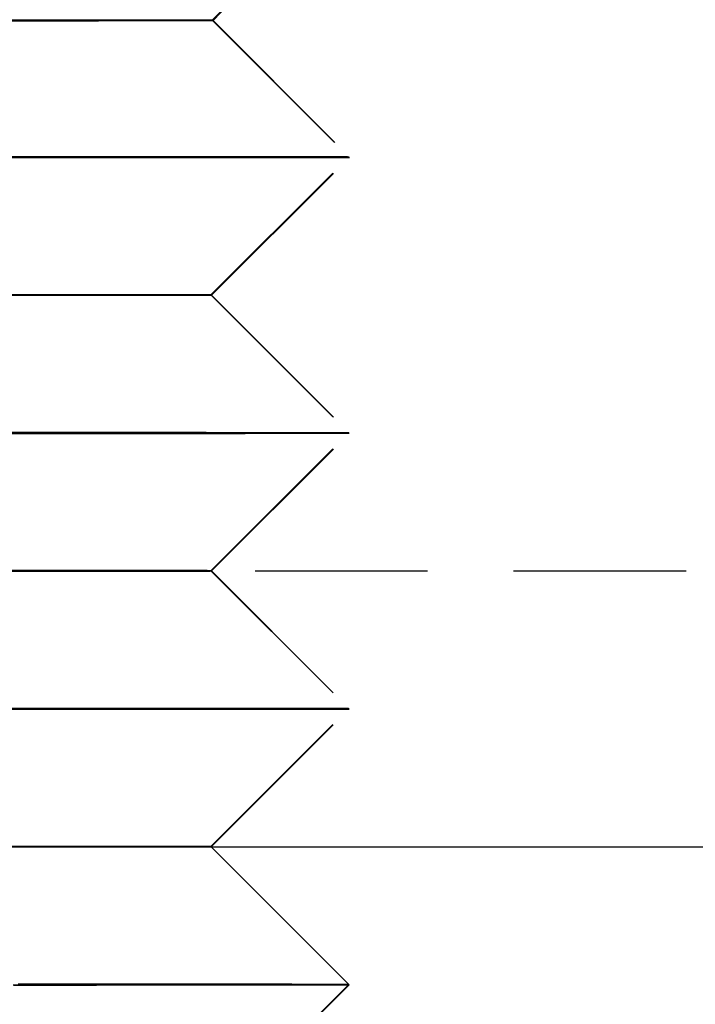
# Model space of a CAD drawing. Extents: x 187 to 1452, y 43 to 525.
# Drawn here: x 243 to 248, y 489 to 496 of the extents above; entities that cross this region are included whole.
import ezdxf

# ---------------------------------------------------------------- set-up
doc = ezdxf.new("R2010")
doc.units = 0
doc.header["$LTSCALE"] = 5
doc.linetypes.add('VERDECKT', pattern=[0.375, 0.25, -0.125])
doc.layers.get('0').update_dxf_attribs({"linetype": 'CONTINUOUS'})
doc.layers.add('STEMPEL', color=3, linetype='CONTINUOUS')

# ---------------------------------------------------------------- blocks, each defined once
blk = doc.blocks.new('A$CADD039ED')
at = {"color": 1, "linetype": 'VERDECKT', "extrusion": (0, 1, -2e-16)}
for p, q in [((244.948, 13.9931), (245.9472, 15.0446)), ((244.9539, 13.991), (245.9536, 15.0419)), ((244.948, 13.9931), (245.9392, 13.0013)), ((244.9539, 13.991), (245.9446, 12.9987)), ((244.939, 12.0016), (245.9392, 13.0013)), ((244.9438, 11.9995), (245.9446, 12.9987)), ((244.939, 12.0016), (245.9387, 11.0013)), ((244.9438, 11.9995), (245.943, 10.9987)), ((244.9384, 10.0016), (245.9387, 11.0013)), ((244.9422, 9.9995), (245.943, 10.9987)), ((234.0083, 10), (248.9365, 10)), ((244.9384, 10.0016), (245.9382, 9.0013)), ((244.9422, 9.9995), (245.9414, 8.9987)), ((244.9379, 8.0016), (245.9382, 9.0013)), ((244.9411, 8), (245.9414, 8.9987)), ((244.9379, 8.0016), (244.9395, 8)), ((244.9406, 7.9995), (244.9406, 7.9995)), ((245.4403, 7.4989), (245.9374, 7.0011))]:
    blk.add_line(p, q, dxfattribs=at)
at = {"extrusion": (0, 1, -2e-16)}
for p, q in [((196.209, 8), (450.209, 8)), ((244.9395, 8), (245.9376, 7.0013)), ((244.9406, 7.9995), (244.9411, 8)), ((244.9406, 7.9995), (245.4403, 7.4989)), ((244.9374, 6.0016), (245.9376, 7.0013)), ((244.9395, 6), (245.9398, 6.9987)), ((245.9374, 7.0011), (245.9398, 6.9987))]:
    blk.add_line(p, q, dxfattribs=at)
at = {"color": 1, "linetype": 'VERDECKT'}
for points in [[(243.531, 13.9913, 0), (243.678, 13.9914, 0), (243.818, 13.9915, 0), (243.952, 13.9916, 0), (244.078, 13.9917, 0), (244.197, 13.9918, 0), (244.307, 13.9919, 0), (244.41, 13.992, 0), (244.504, 13.9921, 0), (244.59, 13.9922, 0), (244.667, 13.9923, 0), (244.735, 13.9925, 0), (244.794, 13.9926, 0), (244.843, 13.9927, 0), (244.883, 13.9928, 0), (244.914, 13.9929, 0), (244.935, 13.993, 0), (244.946, 13.993, 0), (244.947, 13.9931, 0), (244.939, 13.9932, 0), (244.922, 13.9933, 0), (244.894, 13.9934, 0), (244.858, 13.9935, 0), (244.811, 13.9936, 0), (244.756, 13.9936, 0), (244.691, 13.9937, 0), (244.617, 13.9938, 0), (244.534, 13.9938, 0), (244.443, 13.9939, 0), (244.343, 13.9939, 0), (244.235, 13.994, 0), (244.118, 13.994, 0), (243.995, 13.9941, 0), (243.864, 13.9941, 0), (243.725, 13.9941, 0), (243.58, 13.9941, 0), (243.429, 13.9942, 0)], [(243.435, 13.9899, 0), (243.586, 13.9899, 0), (243.731, 13.9899, 0), (243.869, 13.99, 0), (244.001, 13.99, 0), (244.124, 13.99, 0), (244.24, 13.9901, 0), (244.349, 13.9901, 0), (244.448, 13.9902, 0), (244.54, 13.9902, 0), (244.623, 13.9903, 0), (244.697, 13.9904, 0), (244.761, 13.9904, 0), (244.817, 13.9905, 0), (244.863, 13.9906, 0), (244.9, 13.9907, 0), (244.928, 13.9907, 0), (244.945, 13.9908, 0), (244.953, 13.9909, 0), (244.952, 13.991, 0), (244.94, 13.9911, 0), (244.92, 13.9912, 0), (244.889, 13.9913, 0), (244.849, 13.9914, 0), (244.8, 13.9915, 0), (244.741, 13.9916, 0), (244.673, 13.9917, 0), (244.596, 13.9918, 0), (244.51, 13.9919, 0), (244.416, 13.992, 0), (244.313, 13.9921, 0), (244.203, 13.9922, 0), (244.084, 13.9923, 0), (243.958, 13.9925, 0), (243.824, 13.9926, 0), (243.684, 13.9927, 0), (243.537, 13.9928, 0)], [(243.365, 12.9986, 0), (243.577, 12.9987, 0), (243.782, 12.9988, 0), (243.981, 12.999, 0), (244.172, 12.9991, 0), (244.355, 12.9992, 0), (244.531, 12.9993, 0), (244.697, 12.9995, 0), (244.854, 12.9996, 0), (245.002, 12.9997, 0), (245.141, 12.9999, 0), (245.269, 13, 0), (245.386, 13.0001, 0), (245.493, 13.0003, 0), (245.589, 13.0004, 0), (245.674, 13.0005, 0), (245.747, 13.0006, 0), (245.808, 13.0008, 0), (245.858, 13.0009, 0), (245.896, 13.001, 0), (245.922, 13.0011, 0), (245.937, 13.0013, 0), (245.939, 13.0014, 0), (245.929, 13.0015, 0), (245.906, 13.0016, 0), (245.872, 13.0017, 0), (245.826, 13.0018, 0), (245.769, 13.0019, 0), (245.699, 13.002, 0), (245.618, 13.0021, 0), (245.526, 13.0022, 0), (245.423, 13.0022, 0), (245.309, 13.0023, 0), (245.184, 13.0024, 0), (245.05, 13.0024, 0), (244.905, 13.0025, 0), (244.751, 13.0025, 0), (244.587, 13.0026, 0), (244.415, 13.0026, 0), (244.234, 13.0026, 0), (244.046, 13.0027, 0), (243.849, 13.0027, 0), (243.646, 13.0027, 0), (243.437, 13.0027, 0)], [(243.442, 12.9973, 0), (243.652, 12.9973, 0), (243.855, 12.9973, 0), (244.051, 12.9973, 0), (244.239, 12.9974, 0), (244.42, 12.9974, 0), (244.592, 12.9974, 0), (244.756, 12.9975, 0), (244.91, 12.9975, 0), (245.055, 12.9976, 0), (245.19, 12.9976, 0), (245.314, 12.9977, 0), (245.428, 12.9978, 0), (245.532, 12.9978, 0), (245.624, 12.9979, 0), (245.705, 12.998, 0), (245.774, 12.9981, 0), (245.832, 12.9982, 0), (245.878, 12.9983, 0), (245.912, 12.9984, 0), (245.934, 12.9985, 0), (245.944, 12.9986, 0), (245.942, 12.9987, 0), (245.928, 12.9988, 0), (245.902, 12.999, 0), (245.864, 12.9991, 0), (245.814, 12.9992, 0), (245.752, 12.9993, 0), (245.679, 12.9995, 0), (245.594, 12.9996, 0), (245.498, 12.9997, 0), (245.392, 12.9999, 0), (245.274, 13, 0), (245.146, 13.0001, 0), (245.008, 13.0003, 0), (244.86, 13.0004, 0), (244.702, 13.0005, 0), (244.536, 13.0006, 0), (244.361, 13.0008, 0), (244.177, 13.0009, 0), (243.986, 13.001, 0), (243.788, 13.0011, 0), (243.582, 13.0013, 0), (243.371, 13.0014, 0)], [(243.525, 11.9998, 0), (243.672, 11.9999, 0), (243.812, 12, 0), (243.945, 12.0001, 0), (244.071, 12.0002, 0), (244.189, 12.0003, 0), (244.3, 12.0004, 0), (244.402, 12.0005, 0), (244.496, 12.0006, 0), (244.582, 12.0007, 0), (244.659, 12.0008, 0), (244.726, 12.001, 0), (244.785, 12.0011, 0), (244.834, 12.0012, 0), (244.874, 12.0013, 0), (244.905, 12.0014, 0), (244.926, 12.0015, 0), (244.937, 12.0015, 0), (244.938, 12.0016, 0), (244.93, 12.0017, 0), (244.913, 12.0018, 0), (244.885, 12.0019, 0), (244.849, 12.002, 0), (244.802, 12.0021, 0), (244.747, 12.0021, 0), (244.682, 12.0022, 0), (244.609, 12.0023, 0), (244.526, 12.0023, 0), (244.435, 12.0024, 0), (244.335, 12.0024, 0), (244.227, 12.0025, 0), (244.111, 12.0025, 0), (243.988, 12.0026, 0), (243.857, 12.0026, 0), (243.719, 12.0026, 0), (243.575, 12.0026, 0), (243.424, 12.0027, 0)], [(243.429, 11.9984, 0), (243.58, 11.9984, 0), (243.724, 11.9984, 0), (243.862, 11.9985, 0), (243.993, 11.9985, 0), (244.116, 11.9985, 0), (244.232, 11.9986, 0), (244.34, 11.9986, 0), (244.44, 11.9987, 0), (244.531, 11.9987, 0), (244.613, 11.9988, 0), (244.687, 11.9989, 0), (244.752, 11.9989, 0), (244.807, 11.999, 0), (244.854, 11.9991, 0), (244.89, 11.9992, 0), (244.918, 11.9993, 0), (244.935, 11.9993, 0), (244.943, 11.9994, 0), (244.942, 11.9995, 0), (244.93, 11.9996, 0), (244.91, 11.9997, 0), (244.879, 11.9998, 0), (244.839, 11.9999, 0), (244.79, 12, 0), (244.731, 12.0001, 0), (244.664, 12.0002, 0), (244.587, 12.0003, 0), (244.501, 12.0004, 0), (244.407, 12.0005, 0), (244.305, 12.0006, 0), (244.194, 12.0007, 0), (244.076, 12.0008, 0), (243.95, 12.001, 0), (243.817, 12.0011, 0), (243.677, 12.0012, 0), (243.53, 12.0013, 0)], [(243.365, 10.9986, 0), (243.577, 10.9987, 0), (243.782, 10.9988, 0), (243.981, 10.999, 0), (244.172, 10.9991, 0), (244.355, 10.9992, 0), (244.53, 10.9993, 0), (244.697, 10.9995, 0), (244.854, 10.9996, 0), (245.002, 10.9997, 0), (245.14, 10.9999, 0), (245.268, 11, 0), (245.386, 11.0001, 0), (245.493, 11.0003, 0), (245.588, 11.0004, 0), (245.673, 11.0005, 0), (245.746, 11.0007, 0), (245.808, 11.0008, 0), (245.858, 11.0009, 0), (245.896, 11.001, 0), (245.922, 11.0011, 0), (245.936, 11.0013, 0), (245.938, 11.0014, 0), (245.928, 11.0015, 0), (245.906, 11.0016, 0), (245.872, 11.0017, 0), (245.826, 11.0018, 0), (245.768, 11.0019, 0), (245.699, 11.002, 0), (245.618, 11.0021, 0), (245.526, 11.0022, 0), (245.423, 11.0022, 0), (245.309, 11.0023, 0), (245.184, 11.0024, 0), (245.049, 11.0024, 0), (244.905, 11.0025, 0), (244.75, 11.0025, 0), (244.587, 11.0026, 0), (244.415, 11.0026, 0), (244.234, 11.0026, 0), (244.045, 11.0027, 0), (243.849, 11.0027, 0), (243.646, 11.0027, 0), (243.437, 11.0027, 0)], [(243.441, 10.9973, 0), (243.65, 10.9973, 0), (243.854, 10.9973, 0), (244.05, 10.9973, 0), (244.238, 10.9974, 0), (244.419, 10.9974, 0), (244.591, 10.9974, 0), (244.755, 10.9975, 0), (244.909, 10.9975, 0), (245.054, 10.9976, 0), (245.188, 10.9976, 0), (245.313, 10.9977, 0), (245.427, 10.9978, 0), (245.53, 10.9978, 0), (245.622, 10.9979, 0), (245.703, 10.998, 0), (245.772, 10.9981, 0), (245.83, 10.9982, 0), (245.876, 10.9983, 0), (245.91, 10.9984, 0), (245.932, 10.9985, 0), (245.942, 10.9986, 0), (245.94, 10.9987, 0), (245.926, 10.9988, 0), (245.9, 10.999, 0), (245.862, 10.9991, 0), (245.812, 10.9992, 0), (245.751, 10.9993, 0), (245.677, 10.9995, 0), (245.593, 10.9996, 0), (245.497, 10.9997, 0), (245.39, 10.9999, 0), (245.273, 11, 0), (245.145, 11.0001, 0), (245.006, 11.0003, 0), (244.858, 11.0004, 0), (244.701, 11.0005, 0), (244.535, 11.0007, 0), (244.36, 11.0008, 0), (244.176, 11.0009, 0), (243.985, 11.001, 0), (243.787, 11.0011, 0), (243.581, 11.0013, 0), (243.37, 11.0014, 0)], [(243.525, 9.9998, 0), (243.672, 9.9999, 0), (243.812, 10, 0), (243.945, 10.0001, 0), (244.071, 10.0002, 0), (244.189, 10.0003, 0), (244.3, 10.0004, 0), (244.402, 10.0005, 0), (244.496, 10.0006, 0), (244.582, 10.0007, 0), (244.658, 10.0008, 0), (244.726, 10.001, 0), (244.785, 10.0011, 0), (244.834, 10.0012, 0), (244.874, 10.0013, 0), (244.904, 10.0014, 0), (244.925, 10.0015, 0), (244.936, 10.0015, 0), (244.938, 10.0016, 0), (244.93, 10.0017, 0), (244.912, 10.0018, 0), (244.885, 10.0019, 0), (244.848, 10.002, 0), (244.802, 10.0021, 0), (244.746, 10.0021, 0), (244.682, 10.0022, 0), (244.608, 10.0023, 0), (244.526, 10.0023, 0), (244.434, 10.0024, 0), (244.335, 10.0024, 0), (244.227, 10.0025, 0), (244.111, 10.0025, 0), (243.988, 10.0026, 0), (243.857, 10.0026, 0), (243.719, 10.0026, 0), (243.575, 10.0026, 0), (243.424, 10.0027, 0)], [(243.427, 9.9984, 0), (243.578, 9.9984, 0), (243.723, 9.9985, 0), (243.861, 9.9985, 0), (243.991, 9.9985, 0), (244.115, 9.9985, 0), (244.231, 9.9986, 0), (244.338, 9.9986, 0), (244.438, 9.9987, 0), (244.529, 9.9987, 0), (244.612, 9.9988, 0), (244.686, 9.9989, 0), (244.75, 9.9989, 0), (244.806, 9.999, 0), (244.852, 9.9991, 0), (244.889, 9.9992, 0), (244.916, 9.9992, 0), (244.934, 9.9993, 0), (244.942, 9.9994, 0), (244.94, 9.9995, 0), (244.929, 9.9996, 0), (244.908, 9.9997, 0), (244.878, 9.9998, 0), (244.838, 9.9999, 0), (244.788, 10, 0), (244.73, 10.0001, 0), (244.662, 10.0002, 0), (244.585, 10.0003, 0), (244.5, 10.0004, 0), (244.406, 10.0005, 0), (244.303, 10.0006, 0), (244.193, 10.0007, 0), (244.075, 10.0008, 0), (243.949, 10.001, 0), (243.815, 10.0011, 0), (243.675, 10.0012, 0), (243.529, 10.0013, 0)], [(243.365, 8.9986, 0), (243.577, 8.9987, 0), (243.782, 8.9988, 0), (243.981, 8.999, 0), (244.172, 8.9991, 0), (244.355, 8.9992, 0), (244.53, 8.9993, 0), (244.697, 8.9995, 0), (244.854, 8.9996, 0), (245.002, 8.9997, 0), (245.14, 8.9999, 0), (245.268, 9, 0), (245.385, 9.0001, 0), (245.492, 9.0003, 0), (245.588, 9.0004, 0), (245.673, 9.0005, 0), (245.746, 9.0007, 0), (245.807, 9.0008, 0), (245.857, 9.0009, 0), (245.895, 9.001, 0), (245.921, 9.0012, 0), (245.935, 9.0013, 0), (245.937, 9.0014, 0), (245.927, 9.0015, 0), (245.905, 9.0016, 0), (245.871, 9.0017, 0), (245.825, 9.0018, 0), (245.768, 9.0019, 0), (245.698, 9.002, 0), (245.617, 9.0021, 0), (245.525, 9.0022, 0), (245.422, 9.0022, 0), (245.308, 9.0023, 0), (245.184, 9.0024, 0), (245.049, 9.0024, 0), (244.904, 9.0025, 0), (244.75, 9.0025, 0), (244.587, 9.0026, 0), (244.414, 9.0026, 0), (244.234, 9.0026, 0), (244.045, 9.0026, 0), (243.849, 9.0027, 0), (243.646, 9.0027, 0), (243.437, 9.0027, 0)], [(243.44, 8.9973, 0), (243.649, 8.9973, 0), (243.852, 8.9973, 0), (244.048, 8.9973, 0), (244.237, 8.9974, 0), (244.418, 8.9974, 0), (244.59, 8.9974, 0), (244.753, 8.9975, 0), (244.907, 8.9975, 0), (245.052, 8.9976, 0), (245.187, 8.9976, 0), (245.311, 8.9977, 0), (245.425, 8.9978, 0), (245.529, 8.9978, 0), (245.621, 8.9979, 0), (245.702, 8.998, 0), (245.771, 8.9981, 0), (245.829, 8.9982, 0), (245.875, 8.9983, 0), (245.909, 8.9984, 0), (245.931, 8.9985, 0), (245.941, 8.9986, 0), (245.939, 8.9987, 0), (245.925, 8.9988, 0), (245.899, 8.999, 0), (245.861, 8.9991, 0), (245.811, 8.9992, 0), (245.749, 8.9993, 0), (245.676, 8.9995, 0), (245.591, 8.9996, 0), (245.495, 8.9997, 0), (245.389, 8.9999, 0), (245.271, 9, 0), (245.143, 9.0001, 0), (245.005, 9.0003, 0), (244.857, 9.0004, 0), (244.7, 9.0005, 0), (244.533, 9.0007, 0), (244.358, 9.0008, 0), (244.175, 9.0009, 0), (243.984, 9.001, 0), (243.785, 9.0012, 0), (243.58, 9.0013, 0), (243.369, 9.0014, 0)], [(243.474, 7.9998, 0), (243.574, 7.9998, 0), (243.671, 7.9999, 0), (243.765, 8, 0), (243.856, 8, 0), (243.944, 8.0001, 0), (244.029, 8.0002, 0), (244.11, 8.0002, 0), (244.188, 8.0003, 0), (244.263, 8.0004, 0), (244.334, 8.0005, 0), (244.401, 8.0005, 0), (244.465, 8.0006, 0), (244.525, 8.0007, 0), (244.581, 8.0008, 0), (244.633, 8.0008, 0), (244.681, 8.0009, 0), (244.725, 8.0009, 0), (244.765, 8.001, 0), (244.801, 8.0011, 0), (244.833, 8.0012, 0), (244.861, 8.0012, 0), (244.884, 8.0013, 0), (244.904, 8.0014, 0), (244.919, 8.0014, 0), (244.929, 8.0015, 0), (244.936, 8.0015, 0), (244.938, 8.0016, 0), (244.936, 8.0017, 0), (244.929, 8.0017, 0), (244.919, 8.0018, 0), (244.904, 8.0018, 0), (244.884, 8.0019, 0), (244.861, 8.002, 0), (244.833, 8.002, 0), (244.802, 8.0021, 0), (244.766, 8.0021, 0), (244.726, 8.0022, 0), (244.681, 8.0022, 0), (244.633, 8.0022, 0), (244.581, 8.0023, 0), (244.525, 8.0023, 0), (244.465, 8.0024, 0), (244.402, 8.0024, 0), (244.334, 8.0024, 0), (244.263, 8.0025, 0), (244.189, 8.0025, 0), (244.111, 8.0025, 0), (244.029, 8.0025, 0), (243.945, 8.0026, 0), (243.857, 8.0026, 0), (243.766, 8.0026, 0), (243.671, 8.0026, 0), (243.574, 8.0026, 0), (243.475, 8.0026, 0)], [(243.478, 7.9984, 0), (243.578, 7.9984, 0), (243.675, 7.9984, 0), (243.769, 7.9985, 0), (243.86, 7.9985, 0), (243.948, 7.9985, 0), (244.033, 7.9985, 0), (244.114, 7.9985, 0), (244.192, 7.9986, 0), (244.267, 7.9986, 0), (244.338, 7.9986, 0), (244.405, 7.9987, 0), (244.469, 7.9987, 0), (244.529, 7.9988, 0), (244.584, 7.9988, 0), (244.637, 7.9988, 0), (244.685, 7.9989, 0), (244.729, 7.9989, 0), (244.769, 7.999, 0), (244.805, 7.999, 0), (244.836, 7.9991, 0), (244.864, 7.9991, 0), (244.887, 7.9992, 0), (244.907, 7.9992, 0), (244.921, 7.9993, 0), (244.932, 7.9993, 0), (244.938, 7.9994, 0), (244.941, 7.9995, 0)], [(244.94, 7.9995, 0), (244.938, 7.9995, 0), (244.936, 7.9996, 0), (244.932, 7.9996, 0), (244.927, 7.9996, 0), (244.921, 7.9996, 0), (244.914, 7.9997, 0), (244.907, 7.9997, 0), (244.898, 7.9997, 0), (244.888, 7.9998, 0), (244.877, 7.9998, 0), (244.864, 7.9998, 0), (244.851, 7.9999, 0), (244.837, 7.9999, 0), (244.822, 7.9999, 0), (244.806, 8, 0), (244.788, 8, 0), (244.77, 8, 0), (244.751, 8.0001, 0), (244.731, 8.0001, 0), (244.709, 8.0001, 0), (244.687, 8.0002, 0), (244.664, 8.0002, 0), (244.64, 8.0002, 0), (244.615, 8.0003, 0), (244.588, 8.0003, 0), (244.561, 8.0003, 0), (244.533, 8.0004, 0), (244.504, 8.0004, 0), (244.474, 8.0005, 0), (244.443, 8.0005, 0), (244.411, 8.0005, 0), (244.379, 8.0006, 0), (244.345, 8.0006, 0), (244.311, 8.0006, 0), (244.275, 8.0007, 0), (244.239, 8.0007, 0), (244.202, 8.0007, 0), (244.164, 8.0008, 0), (244.125, 8.0008, 0), (244.085, 8.0008, 0), (244.044, 8.0009, 0), (244.003, 8.0009, 0), (243.961, 8.0009, 0), (243.918, 8.001, 0), (243.874, 8.001, 0), (243.83, 8.001, 0), (243.784, 8.0011, 0), (243.738, 8.0011, 0), (243.691, 8.0012, 0), (243.644, 8.0012, 0), (243.596, 8.0012, 0), (243.547, 8.0013, 0)], [(243.506, 6.9987, 0), (243.611, 6.9988, 0), (243.714, 6.9988, 0), (243.815, 6.9989, 0), (243.914, 6.9989, 0), (244.012, 6.999, 0), (244.108, 6.9991, 0), (244.202, 6.9991, 0), (244.294, 6.9992, 0), (244.384, 6.9992, 0), (244.472, 6.9993, 0), (244.557, 6.9994, 0), (244.641, 6.9994, 0), (244.722, 6.9995, 0), (244.801, 6.9996, 0), (244.878, 6.9996, 0), (244.952, 6.9997, 0), (245.024, 6.9998, 0), (245.094, 6.9998, 0), (245.161, 6.9999, 0), (245.225, 7, 0), (245.287, 7, 0), (245.346, 7.0001, 0), (245.403, 7.0001, 0), (245.457, 7.0002, 0), (245.508, 7.0003, 0), (245.556, 7.0004, 0), (245.602, 7.0004, 0), (245.645, 7.0005, 0), (245.685, 7.0005, 0), (245.722, 7.0006, 0), (245.756, 7.0007, 0), (245.787, 7.0007, 0), (245.816, 7.0008, 0), (245.841, 7.0009, 0), (245.864, 7.0009, 0), (245.883, 7.001, 0), (245.9, 7.0011, 0), (245.913, 7.0011, 0), (245.924, 7.0012, 0), (245.931, 7.0012, 0), (245.936, 7.0013, 0), (245.938, 7.0013, 0)], [(243.509, 6.9973, 0), (243.613, 6.9973, 0), (243.716, 6.9973, 0), (243.817, 6.9973, 0), (243.917, 6.9973, 0), (244.014, 6.9973, 0), (244.11, 6.9973, 0), (244.204, 6.9974, 0), (244.296, 6.9974, 0), (244.386, 6.9974, 0), (244.474, 6.9974, 0), (244.56, 6.9974, 0), (244.643, 6.9974, 0), (244.724, 6.9975, 0), (244.803, 6.9975, 0), (244.88, 6.9975, 0), (244.955, 6.9975, 0), (245.026, 6.9976, 0), (245.096, 6.9976, 0), (245.163, 6.9976, 0), (245.227, 6.9977, 0), (245.289, 6.9977, 0), (245.348, 6.9977, 0), (245.405, 6.9977, 0), (245.459, 6.9978, 0), (245.51, 6.9978, 0), (245.558, 6.9979, 0), (245.604, 6.9979, 0), (245.647, 6.998, 0), (245.687, 6.998, 0), (245.724, 6.998, 0), (245.758, 6.9981, 0), (245.789, 6.9981, 0), (245.818, 6.9982, 0), (245.843, 6.9982, 0), (245.866, 6.9983, 0), (245.885, 6.9983, 0), (245.902, 6.9984, 0), (245.915, 6.9984, 0), (245.926, 6.9985, 0), (245.934, 6.9985, 0), (245.938, 6.9986, 0), (245.94, 6.9987, 0)], [(245.935, 6.9988, 0), (245.931, 6.9988, 0), (245.926, 6.9988, 0), (245.919, 6.9989, 0), (245.911, 6.9989, 0), (245.902, 6.9989, 0), (245.891, 6.999, 0), (245.879, 6.999, 0), (245.866, 6.9991, 0), (245.852, 6.9991, 0), (245.836, 6.9992, 0), (245.819, 6.9992, 0), (245.801, 6.9992, 0), (245.782, 6.9993, 0), (245.761, 6.9993, 0), (245.74, 6.9994, 0), (245.717, 6.9994, 0), (245.692, 6.9995, 0), (245.667, 6.9995, 0), (245.64, 6.9995, 0), (245.612, 6.9996, 0), (245.583, 6.9996, 0), (245.553, 6.9997, 0), (245.521, 6.9997, 0), (245.488, 6.9997, 0), (245.455, 6.9998, 0), (245.42, 6.9998, 0), (245.383, 6.9999, 0), (245.346, 6.9999, 0), (245.308, 7, 0), (245.268, 7, 0), (245.228, 7, 0), (245.186, 7.0001, 0), (245.143, 7.0001, 0), (245.099, 7.0002, 0), (245.054, 7.0002, 0), (245.008, 7.0003, 0), (244.961, 7.0003, 0), (244.913, 7.0003, 0), (244.863, 7.0004, 0), (244.813, 7.0004, 0), (244.762, 7.0005, 0), (244.71, 7.0005, 0), (244.657, 7.0006, 0), (244.603, 7.0006, 0), (244.548, 7.0006, 0), (244.492, 7.0007, 0), (244.435, 7.0007, 0), (244.377, 7.0008, 0), (244.319, 7.0008, 0), (244.259, 7.0008, 0), (244.199, 7.0009, 0), (244.138, 7.0009, 0), (244.076, 7.001, 0), (244.013, 7.001, 0), (243.949, 7.0011, 0), (243.885, 7.0011, 0), (243.82, 7.0011, 0), (243.754, 7.0012, 0), (243.687, 7.0012, 0), (243.62, 7.0012, 0), (243.552, 7.0013, 0)]]:
    blk.add_polyline3d(points, dxfattribs=at)
for points in [[(244.941, 7.9995, 0), (244.941, 7.9995, 0), (244.941, 7.9995, 0), (244.941, 7.9995, 0), (244.941, 7.9995, 0), (244.941, 7.9995, 0), (244.941, 7.9995, 0), (244.941, 7.9995, 0), (244.941, 7.9995, 0), (244.941, 7.9995, 0), (244.941, 7.9995, 0), (244.941, 7.9995, 0), (244.941, 7.9995, 0), (244.941, 7.9995, 0), (244.941, 7.9995, 0), (244.941, 7.9995, 0), (244.941, 7.9995, 0), (244.941, 7.9995, 0), (244.941, 7.9995, 0), (244.941, 7.9995, 0), (244.941, 7.9995, 0), (244.941, 7.9995, 0), (244.941, 7.9995, 0), (244.941, 7.9995, 0), (244.941, 7.9995, 0), (244.941, 7.9995, 0), (244.941, 7.9995, 0), (244.941, 7.9995, 0), (244.941, 7.9995, 0), (244.941, 7.9995, 0), (244.941, 7.9995, 0), (244.941, 7.9995, 0), (244.941, 7.9995, 0), (244.941, 7.9995, 0), (244.941, 7.9995, 0), (244.941, 7.9995, 0), (244.941, 7.9995, 0), (244.941, 7.9995, 0), (244.941, 7.9995, 0), (244.941, 7.9995, 0), (244.941, 7.9995, 0), (244.941, 7.9995, 0), (244.941, 7.9995, 0), (244.94, 7.9995, 0), (244.94, 7.9995, 0), (244.94, 7.9995, 0), (244.94, 7.9995, 0), (244.94, 7.9995, 0), (244.94, 7.9995, 0), (244.94, 7.9995, 0), (244.94, 7.9995, 0), (244.94, 7.9995, 0), (244.94, 7.9995, 0), (244.94, 7.9995, 0), (244.94, 7.9995, 0), (244.94, 7.9995, 0), (244.94, 7.9995, 0), (244.94, 7.9995, 0), (244.94, 7.9995, 0), (244.94, 7.9995, 0), (244.94, 7.9995, 0), (244.94, 7.9995, 0), (244.94, 7.9995, 0), (244.94, 7.9995, 0), (244.94, 7.9995, 0), (244.94, 7.9995, 0), (244.94, 7.9995, 0), (244.94, 7.9995, 0), (244.94, 7.9995, 0), (244.94, 7.9995, 0), (244.94, 7.9995, 0), (244.94, 7.9995, 0), (244.94, 7.9995, 0), (244.94, 7.9995, 0), (244.94, 7.9995, 0), (244.94, 7.9995, 0), (244.94, 7.9995, 0), (244.94, 7.9995, 0), (244.94, 7.9995, 0), (244.94, 7.9995, 0), (244.94, 7.9995, 0), (244.94, 7.9995, 0), (244.94, 7.9995, 0), (244.94, 7.9995, 0), (244.94, 7.9995, 0), (244.94, 7.9995, 0), (244.94, 7.9995, 0), (244.94, 7.9995, 0), (244.94, 7.9995, 0), (244.94, 7.9995, 0), (244.94, 7.9995, 0), (244.94, 7.9995, 0), (244.94, 7.9995, 0), (244.94, 7.9995, 0), (244.94, 7.9995, 0), (244.94, 7.9995, 0), (244.94, 7.9995, 0), (244.94, 7.9995, 0), (244.94, 7.9995, 0), (244.94, 7.9995, 0), (244.94, 7.9995, 0), (244.94, 7.9995, 0), (244.94, 7.9995, 0), (244.94, 7.9995, 0), (244.94, 7.9995, 0), (244.94, 7.9995, 0), (244.94, 7.9995, 0), (244.94, 7.9995, 0), (244.94, 7.9995, 0), (244.94, 7.9995, 0), (244.94, 7.9995, 0), (244.94, 7.9995, 0), (244.94, 7.9995, 0), (244.94, 7.9995, 0), (244.94, 7.9995, 0), (244.94, 7.9995, 0), (244.94, 7.9995, 0), (244.94, 7.9995, 0), (244.94, 7.9995, 0), (244.94, 7.9995, 0), (244.94, 7.9995, 0), (244.94, 7.9995, 0), (244.94, 7.9995, 0), (244.94, 7.9995, 0), (244.94, 7.9995, 0), (244.94, 7.9995, 0), (244.94, 7.9995, 0), (244.94, 7.9995, 0), (244.94, 7.9995, 0)], [(245.938, 7.0013, 0), (245.937, 7.0014, 0), (245.937, 7.0014, 0), (245.936, 7.0014, 0), (245.935, 7.0014, 0), (245.934, 7.0014, 0), (245.932, 7.0015, 0), (245.93, 7.0015, 0), (245.927, 7.0015, 0), (245.924, 7.0015, 0), (245.921, 7.0015, 0), (245.918, 7.0015, 0), (245.914, 7.0016, 0), (245.91, 7.0016, 0), (245.905, 7.0016, 0), (245.9, 7.0016, 0), (245.895, 7.0016, 0), (245.89, 7.0016, 0), (245.884, 7.0017, 0), (245.878, 7.0017, 0), (245.871, 7.0017, 0), (245.864, 7.0017, 0), (245.857, 7.0017, 0), (245.85, 7.0018, 0), (245.842, 7.0018, 0), (245.834, 7.0018, 0), (245.825, 7.0018, 0), (245.816, 7.0018, 0), (245.807, 7.0018, 0), (245.798, 7.0019, 0), (245.788, 7.0019, 0), (245.778, 7.0019, 0), (245.768, 7.0019, 0), (245.757, 7.0019, 0), (245.746, 7.0019, 0), (245.734, 7.0019, 0), (245.723, 7.002, 0), (245.711, 7.002, 0), (245.698, 7.002, 0), (245.686, 7.002, 0), (245.673, 7.002, 0), (245.659, 7.002, 0), (245.646, 7.002, 0), (245.632, 7.0021, 0), (245.618, 7.0021, 0), (245.603, 7.0021, 0), (245.588, 7.0021, 0), (245.573, 7.0021, 0), (245.557, 7.0021, 0), (245.542, 7.0021, 0), (245.525, 7.0022, 0), (245.509, 7.0022, 0), (245.492, 7.0022, 0), (245.475, 7.0022, 0), (245.458, 7.0022, 0), (245.44, 7.0022, 0), (245.422, 7.0022, 0), (245.404, 7.0022, 0), (245.386, 7.0023, 0), (245.367, 7.0023, 0), (245.348, 7.0023, 0), (245.328, 7.0023, 0), (245.308, 7.0023, 0), (245.288, 7.0023, 0), (245.268, 7.0023, 0), (245.247, 7.0023, 0), (245.227, 7.0023, 0), (245.205, 7.0024, 0), (245.184, 7.0024, 0), (245.162, 7.0024, 0), (245.14, 7.0024, 0), (245.118, 7.0024, 0), (245.095, 7.0024, 0), (245.072, 7.0024, 0), (245.049, 7.0024, 0), (245.026, 7.0024, 0), (245.002, 7.0024, 0), (244.978, 7.0024, 0), (244.954, 7.0025, 0), (244.929, 7.0025, 0), (244.904, 7.0025, 0), (244.879, 7.0025, 0), (244.854, 7.0025, 0), (244.829, 7.0025, 0), (244.803, 7.0025, 0), (244.777, 7.0025, 0), (244.75, 7.0025, 0), (244.724, 7.0025, 0), (244.697, 7.0025, 0), (244.67, 7.0026, 0), (244.642, 7.0026, 0), (244.615, 7.0026, 0), (244.587, 7.0026, 0), (244.559, 7.0026, 0), (244.53, 7.0026, 0), (244.502, 7.0026, 0), (244.473, 7.0026, 0), (244.444, 7.0026, 0), (244.415, 7.0026, 0), (244.385, 7.0026, 0), (244.355, 7.0026, 0), (244.325, 7.0026, 0), (244.295, 7.0026, 0), (244.265, 7.0026, 0), (244.234, 7.0026, 0), (244.203, 7.0026, 0), (244.172, 7.0026, 0), (244.141, 7.0026, 0), (244.109, 7.0027, 0), (244.077, 7.0027, 0), (244.045, 7.0027, 0), (244.013, 7.0027, 0), (243.981, 7.0027, 0), (243.948, 7.0027, 0), (243.915, 7.0027, 0), (243.882, 7.0027, 0), (243.849, 7.0027, 0), (243.816, 7.0027, 0), (243.782, 7.0027, 0), (243.749, 7.0027, 0), (243.715, 7.0027, 0), (243.681, 7.0027, 0), (243.646, 7.0027, 0), (243.612, 7.0027, 0), (243.577, 7.0027, 0), (243.542, 7.0027, 0)], [(245.94, 6.9987, 0), (245.94, 6.9987, 0), (245.94, 6.9987, 0), (245.94, 6.9987, 0), (245.94, 6.9987, 0), (245.94, 6.9987, 0), (245.94, 6.9987, 0), (245.94, 6.9987, 0), (245.94, 6.9987, 0), (245.94, 6.9987, 0), (245.94, 6.9987, 0), (245.94, 6.9987, 0), (245.94, 6.9987, 0), (245.94, 6.9987, 0), (245.94, 6.9987, 0), (245.94, 6.9987, 0), (245.94, 6.9987, 0), (245.94, 6.9987, 0), (245.94, 6.9987, 0), (245.94, 6.9987, 0), (245.94, 6.9987, 0), (245.94, 6.9987, 0), (245.94, 6.9987, 0), (245.94, 6.9987, 0), (245.94, 6.9987, 0), (245.94, 6.9987, 0), (245.94, 6.9987, 0), (245.94, 6.9987, 0), (245.94, 6.9987, 0), (245.94, 6.9987, 0), (245.94, 6.9987, 0), (245.94, 6.9987, 0), (245.939, 6.9987, 0), (245.939, 6.9987, 0), (245.939, 6.9987, 0), (245.939, 6.9987, 0), (245.939, 6.9987, 0), (245.939, 6.9987, 0), (245.939, 6.9987, 0), (245.939, 6.9987, 0), (245.939, 6.9987, 0), (245.939, 6.9987, 0), (245.939, 6.9987, 0), (245.939, 6.9987, 0), (245.939, 6.9987, 0), (245.939, 6.9987, 0), (245.939, 6.9987, 0), (245.939, 6.9987, 0), (245.939, 6.9987, 0), (245.939, 6.9987, 0), (245.939, 6.9987, 0), (245.939, 6.9987, 0), (245.939, 6.9987, 0), (245.939, 6.9987, 0), (245.939, 6.9987, 0), (245.939, 6.9987, 0), (245.939, 6.9987, 0), (245.939, 6.9987, 0), (245.939, 6.9987, 0), (245.939, 6.9987, 0), (245.939, 6.9987, 0), (245.939, 6.9987, 0), (245.939, 6.9987, 0), (245.939, 6.9987, 0), (245.939, 6.9987, 0), (245.939, 6.9987, 0), (245.939, 6.9987, 0), (245.938, 6.9987, 0), (245.938, 6.9987, 0), (245.938, 6.9987, 0), (245.938, 6.9987, 0), (245.938, 6.9987, 0), (245.938, 6.9987, 0), (245.938, 6.9987, 0), (245.938, 6.9987, 0), (245.938, 6.9987, 0), (245.938, 6.9987, 0), (245.938, 6.9987, 0), (245.938, 6.9987, 0), (245.938, 6.9987, 0), (245.938, 6.9987, 0), (245.938, 6.9987, 0), (245.938, 6.9987, 0), (245.938, 6.9987, 0), (245.938, 6.9987, 0), (245.938, 6.9987, 0), (245.938, 6.9987, 0), (245.938, 6.9987, 0), (245.938, 6.9987, 0), (245.938, 6.9987, 0), (245.937, 6.9987, 0), (245.937, 6.9987, 0), (245.937, 6.9987, 0), (245.937, 6.9987, 0), (245.937, 6.9987, 0), (245.937, 6.9987, 0), (245.937, 6.9987, 0), (245.937, 6.9987, 0), (245.937, 6.9987, 0), (245.937, 6.9987, 0), (245.937, 6.9987, 0), (245.937, 6.9987, 0), (245.937, 6.9987, 0), (245.937, 6.9987, 0), (245.937, 6.9987, 0), (245.937, 6.9987, 0), (245.937, 6.9987, 0), (245.936, 6.9987, 0), (245.936, 6.9987, 0), (245.936, 6.9987, 0), (245.936, 6.9987, 0), (245.936, 6.9987, 0), (245.936, 6.9988, 0), (245.936, 6.9988, 0), (245.936, 6.9988, 0), (245.936, 6.9988, 0), (245.936, 6.9988, 0), (245.936, 6.9988, 0), (245.936, 6.9988, 0), (245.936, 6.9988, 0), (245.936, 6.9988, 0), (245.936, 6.9988, 0), (245.935, 6.9988, 0), (245.935, 6.9988, 0), (245.935, 6.9988, 0), (245.935, 6.9988, 0), (245.935, 6.9988, 0), (245.935, 6.9988, 0), (245.935, 6.9988, 0)]]:
    blk.add_polyline3d(points)

msp = doc.modelspace()

# ---------------------------------------------------------------- block references
at = {"layer": 'STEMPEL'}
msp.add_blockref('A$CADD039ED', (-0.8395, 482.1115, -155.9474), dxfattribs=at)

doc.saveas('drawing.dxf')
